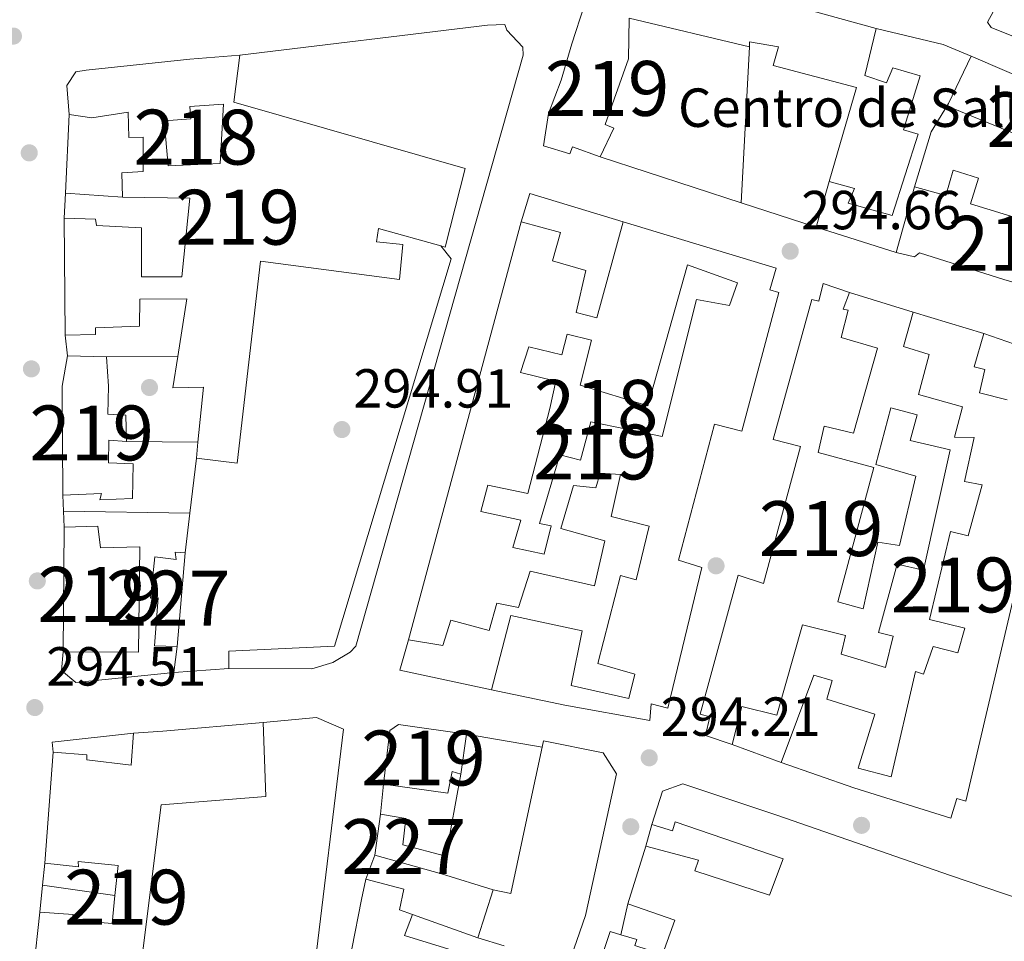
# Model space of a CAD drawing. Extents: x 601504 to 608465, y 673855 to 678585.
# Drawn here: x 601868 to 602047, y 677396 to 677564 of the extents above; entities that cross this region are included whole.
import ezdxf
from ezdxf.enums import TextEntityAlignment as Align

# ---------------------------------------------------------------- set-up
doc = ezdxf.new("R2010")
doc.units = 0
doc.header["$MEASUREMENT"] = 0
for name, color, linetype in [('Nivel 15', 7, 'Continuous'), ('Nivel 16', 7, 'Continuous'), ('Nivel 17', 7, 'Continuous'), ('Nivel 19', 7, 'Continuous'), ('Nivel 21', 7, 'Continuous'), ('Nivel 41', 7, 'Continuous'), ('Nivel 48', 7, 'Continuous'), ('Nivel 52', 7, 'Continuous'), ('Nivel 7', 7, 'Continuous')]:
    doc.layers.add(name, color=color, linetype=linetype)
doc.styles.add('Style-arial', font='arial.shx', dxfattribs={"bigfont": 'arialbig.shx'})
doc.styles.add('Style-arialn', font='arialn.shx', dxfattribs={"bigfont": 'arialnbig.shx'})

# ---------------------------------------------------------------- blocks, each defined once
blk = doc.blocks.new('5PATER_2')
at = {"layer": 'Nivel 7', "linetype": 'Continuous', "lineweight": 0}
h = blk.add_hatch(color=53, dxfattribs=at)
edge = h.paths.add_edge_path()
edge.add_ellipse((0, 0), major_axis=(-1.064265393310551, -1.140896501793366), ratio=0.9994222409660315, start_angle=0, end_angle=360)
blk = doc.blocks.new('5PERFI_1')
at = {"layer": 'Nivel 17', "linetype": 'Continuous', "lineweight": 0}
h = blk.add_hatch(color=7, dxfattribs=at)
edge = h.paths.add_edge_path()
edge.add_arc((0, 0), 1.55999999938624, 316.6013045864649, 676.6013045864648)

msp = doc.modelspace()

# ---------------------------------------------------------------- linework, layer by layer
at = {"layer": 'Nivel 15', "color": 1, "linetype": 'Continuous', "lineweight": 13, "extrusion": (0.00830968913897375, 0.01677951563053867, 0.9998246830928), "elevation": 16669.40753036096, "flags": 128}
msp.add_lwpolyline([(-238815.243450209, -874200.5029991153), (-238850.0950531912, -874202.3722180938), (-238851.9054629722, -874192.919310688)], dxfattribs=at)
at = {"layer": 'Nivel 15', "color": 1, "linetype": 'Continuous', "lineweight": 13}
for points in [[(602023.875, 677561.9650000001, 298.138), (602008.182, 677566.304, 298.279)], [(601970.6710000001, 677566.1400000001, 298.633), (601968.388, 677559.175, 302.171), (601966.449, 677552.5730000001, 302.348), (601964.142, 677546.4920000001, 302.418), (601963.244, 677540.6270000001, 302.277), (601968.0630000001, 677539.169, 302.595), (601968.5590000001, 677540.422, 302.595), (601973.564, 677538.615, 301.039), (601976.0730000001, 677543.817, 301.357), (601974.462, 677544.48, 301.286), (601978.7280000001, 677556.456, 300.968), (601978.8740000001, 677563.892, 297.996), (602000.7860000001, 677558.665, 298.138), (602000.7609999999, 677559.5490000001, 298.173), (602006.0959999999, 677558.6359999999, 298.138), (602005.129, 677555.247, 298.138), (602020.2820000001, 677551.247, 298.562), (602015.2749999999, 677534.119, 298.35), (602019.912, 677532.8330000001, 298.279), (602018.7479999999, 677530.146, 298.279), (602026.774, 677527.8929999999, 298.35), (602031.4920000001, 677542.712, 297.855), (602028.815, 677543.5220000001, 297.855), (602031.9029999999, 677553.341, 297.855), (602026.9070000001, 677554.794, 297.855), (602025.744, 677552.1070000001, 297.89), (602021.814, 677553.413, 298.138), (602023.875, 677561.9650000001, 298.138)], [(601907.9110000001, 677557.121, 303.121), (601906.8230000001, 677548.584, 303.498), (601948.967, 677536.4909999999, 304.577), (601945.3260000001, 677522.152, 305.91), (601944.557, 677522.3670000001, 305.909), (601933.166, 677525.5519999999, 305.892), (601932.811, 677523.129, 303.982), (601937.652, 677522.601, 303.935), (601937.0449999999, 677516.2490000001, 303.834), (601911.675, 677519.5819999999, 303.905), (601907.456, 677482.7849999999, 304.011), (601900.0109999999, 677483.663, 303.463), (601900.2990000001, 677486.6089999999, 303.427), (601901.2779999999, 677496.6089999999, 303.304), (601895.73, 677496.514, 298.304), (601896.6370000001, 677502.2380000001, 298.168), (601898.294, 677512.693, 297.92), (601889.73, 677512.6340000001, 297.997), (601889.625, 677507.7450000001, 298.475), (601881.6100000001, 677507.4610000001, 298.557), (601881.645, 677506.1950000001, 298.569), (601876.0970000001, 677506.1000000001, 298.569), (601875.925, 677527.3900000001, 298.805), (601881.6599999999, 677527.2490000001, 298.852), (601881.8119999999, 677526.1070000001, 298.87), (601890.0290000001, 677525.673, 298.94), (601890.037, 677516.7450000001, 298.251), (601897.338, 677516.7080000001, 298.622), (601898.807, 677531.0460000001, 299.63), (601886.5549999999, 677531.247, 299.282), (601886.4299999999, 677535.7080000001, 298.522), (601890.345, 677535.9380000001, 299.465), (601890.2919999999, 677542.1499999999, 299.483), (601887.6980000001, 677542.138, 299.477), (601887.5700000001, 677546.719, 302.578), (601880.963, 677545.69, 302.596), (601876.844, 677546.298, 299.913), (601876.3940000001, 677551.595, 299.907), (601878.075, 677554.0549999999, 299.86), (601879.935, 677554.408, 302.431), (601898.8219999999, 677556.3840000001, 302.39), (601907.9110000001, 677557.121, 303.121)], [(602070.669, 677533.898, 297.749), (602058.1340000001, 677539.21, 298.209), (602057.314, 677536.8870000001, 298.244), (602054.101, 677537.858, 298.067), (602055.0930000001, 677540.3640000001, 298.138), (602036.835, 677547.8160000001, 297.855), (602037.058, 677548.2860000001, 297.842), (602041.1799999999, 677556.963, 297.607)], [(601894.129, 677545.1529999999, 299.117), (601899.0050000001, 677545.53, 299.153), (601898.8219999999, 677547.757, 299.164), (601904.9639999999, 677548.1699999999, 299.188), (601904.362, 677537.355, 299.448), (601894.9010000001, 677536.97, 299.448), (601894.129, 677545.1529999999, 299.117)], [(602027.493, 677521.1880000001, 297.749), (602030.875, 677533.139, 298.739), (602036.5819999999, 677531.5290000001, 299.058), (602037.869, 677536.166, 298.067), (602042.51, 677534.703, 298.279), (602041.047, 677530.061, 301.145), (602049.973, 677527.3030000001, 303.091), (602050.2720000001, 677529.257, 303.091), (602068.1130000001, 677524.0860000001, 302.609), (602068.6470000001, 677523.9310000001, 302.595), (602064.936, 677511.087, 302.242), (602047.0959999999, 677516.2509999999, 302.454), (602031.7409999999, 677521.1300000001, 301.322), (602030.8770000001, 677520.398, 297.855), (602027.493, 677521.1880000001, 297.749)], [(601977.7890000001, 677526.7350000001, 298.421), (602005.6300000001, 677518.3119999999, 297.961), (602004.5009999999, 677514.3870000001, 297.996), (602006.1070000001, 677513.9010000001, 298.032), (601999.3829999999, 677488.585, 298.067), (601994.392, 677489.861, 298.032), (601987.8300000001, 677465.081, 298.173), (601992.1130000001, 677463.7849999999, 297.642), (601985.929, 677438.1300000001, 297.855), (601982.898, 677438.9299999999, 297.89), (601982.628, 677435.9140000001, 296.864), (601967.156, 677438.6669999999, 298.067), (601953.8060000001, 677441.479, 297.996), (601957.3200000001, 677455.0260000001, 297.536), (601970.317, 677452.2039999999, 297.855), (601968.2949999999, 677442.2380000001, 297.784), (601978.801, 677439.8770000001, 297.961), (601979.916, 677444.3319999999, 297.996), (601973.1370000001, 677446.2660000001, 298.102), (601977.29, 677462.3090000001, 298.102), (601980.1429999999, 677461.504, 298.138), (601982.524, 677471.3030000001, 298.138), (601975.574, 677473.0549999999, 298.067), (601977.3060000001, 677480.713, 298.067), (601973.5830000001, 677480.963, 297.678), (601972.773, 677478.2849999999, 297.713), (601968.6910000001, 677478.702, 297.147), (601966.433, 677470.8530000001, 297.183), (601974.459, 677468.6000000001, 297.218), (601972.565, 677460.4070000001, 297.147), (601960.811, 677463.087, 296.617), (601958.6950000001, 677456.48, 295.874), (601954.78, 677457.2550000001, 297.678), (601953.327, 677452.26, 297.713), (601946.372, 677454.189, 297.925), (601944.909, 677449.547, 297.961), (601938.686, 677450.612, 297.749), (601959.2080000001, 677526.747, 297.784), (601966.3400000001, 677524.8230000001, 297.961), (601964.892, 677519.6499999999, 297.961), (601970.9580000001, 677517.8740000001, 297.642), (601969.226, 677510.216, 297.678), (601972.969, 677509.2590000001, 297.713), (601977.7890000001, 677526.7350000001, 298.421)], [(601998.6259999999, 677515.639, 297.89), (601997.149, 677511.527, 297.89), (601991.102, 677512.5970000001, 297.89), (601984.898, 677487.649, 297.855), (601971.906, 677490.294, 297.041), (601969.977, 677483.3389999999, 297.041), (601966.2339999999, 677484.2960000001, 296.9), (601962.514, 677471.8049999999, 296.97), (601964.6499999999, 677471.334, 297.006), (601963.379, 677466.1669999999, 296.97), (601957.6810000001, 677467.423, 297.006), (601959.1340000001, 677472.419, 297.006), (601951.835, 677473.9839999999, 297.112), (601953.1159999999, 677478.798, 297.112), (601960.415, 677477.2320000001, 297.147), (601964.406, 677492.7390000001, 297.183), (601965.5050000001, 677497.7250000001, 296.192), (601959.0900000001, 677499.315, 296.263), (601960.5530000001, 677503.9569999999, 296.298), (601966.6089999999, 677502.533, 296.333), (601967.5660000001, 677506.2760000001, 296.369), (601972.0220000001, 677505.162, 296.404), (601969.95, 677496.9639999999, 296.97), (601982.2649999999, 677493.2380000001, 297.466), (601989.51, 677518.923, 297.536), (601998.6259999999, 677515.639, 297.89)], [(602012.1599999999, 677512.619, 297.961), (602005.0860000001, 677487.1170000001, 298.138), (602010.077, 677485.8400000001, 298.138), (602003.3430000001, 677460.878, 298.244), (601998.7010000001, 677462.341, 298.209), (601991.7990000001, 677437.02, 297.749), (601993.5819999999, 677436.5390000001, 297.784), (601992.7919999999, 677433.1540000001, 296.864), (601997.6159999999, 677431.52, 296.687), (601999.368, 677438.47, 298.421), (602005.783, 677436.8800000001, 298.315), (602010.456, 677453.291, 298.209), (602018.2949999999, 677451.3859999999, 298.209), (602017.5050000001, 677448.0020000001, 298.173), (602025.5360000001, 677445.5719999999, 297.147), (602026.97, 677451.2749999999, 297.183), (602024.297, 677451.908, 297.43), (602027.665, 677464.389, 297.218), (602032.473, 677463.2849999999, 297.183), (602037.3470000001, 677485.1869999999, 297.466), (602030.0430000001, 677486.929, 297.076), (602031.3289999999, 677491.5660000001, 297.076), (602026.5149999999, 677492.8470000001, 297.041), (602023.7960000001, 677482.5079999999, 297.147), (602031.1100000001, 677480.412, 297.183), (602028.101, 677467.764, 297.147), (602024.1910000001, 677468.362, 296.9), (602021.5220000001, 677456.254, 297.289), (602016.885, 677457.54, 297.466), (602023.4569999999, 677481.967, 297.466), (602013.294, 677484.692, 298.279), (602014.399, 677489.5, 298.244), (602019.743, 677488.2339999999, 298.209), (602024.087, 677503.7509999999, 297.925), (602017.4850000001, 677505.69, 298.35), (602018.7609999999, 677510.6799999999, 298.315), (602017.872, 677510.8330000001, 298.244), (602019.0260000001, 677513.8729999999, 297.572), (602014.202, 677515.5079999999, 297.43), (602013.4070000001, 677512.3, 297.961), (602012.1599999999, 677512.619, 297.961)], [(602058.067, 677497.2690000001, 297.855), (602040.1969999999, 677421.2080000001, 297.961), (602038.591, 677421.6939999999, 297.89), (602037.452, 677418.1229999999, 296.935), (602019.7790000001, 677423.645, 298.032), (602006.5560000001, 677428.23, 298.315), (602012.4809999999, 677444.145, 296.9), (602015.871, 677443.1780000001, 296.864), (602014.9040000001, 677439.7890000001, 296.935), (602023.652, 677437.0249999999, 297.572), (602020.564, 677427.206, 297.501), (602026.625, 677425.6059999999, 297.501), (602031.0419999999, 677444.841, 298.35), (602032.4720000001, 677444.3500000001, 298.385), (602034.2779999999, 677449.3559999999, 297.607), (602038.7339999999, 677448.2409999999, 297.678), (602040.0249999999, 677452.702, 297.784), (602033.6100000001, 677454.2919999999, 297.713), (602037.408, 677470.324, 297.678), (602040.6159999999, 677469.5290000001, 297.925), (602043.1880000001, 677478.8030000001, 297.925), (602039.9850000001, 677479.4210000001, 297.855), (602041.7080000001, 677487.433, 297.784), (602038.1669999999, 677487.51, 297.289), (602039.605, 677493.0360000001, 297.324), (602031.5789999999, 677495.2890000001, 297.642), (602033.4979999999, 677502.598, 298.385), (602028.8559999999, 677504.061, 298.209), (602030.628, 677510.304, 298.279)], [(602030.628, 677510.304, 298.279), (602043.4780000001, 677506.4169999999, 298.032), (602041.7010000001, 677500.3500000001, 298.279), (602043.6610000001, 677499.8740000001, 297.819), (602042.7180000001, 677495.601, 297.925), (602047.709, 677494.325, 298.138)], [(601888.3910000001, 677476.3400000001, 301.187), (601882.425, 677476.1130000001, 301.328), (601882.6950000001, 677477.267, 301.317), (601875.706, 677476.9510000001, 301.269), (601875.5730000001, 677496.7949999999, 301.258), (601876.5050000001, 677502.311, 298.416), (601883.628, 677502.148, 298.374), (601884.0190000001, 677496.79, 299.831), (601883.8589999999, 677491.7180000001, 299.766), (601887.183, 677491.5090000001, 297.879), (601887.256, 677486.7450000001, 297.903), (601884.0530000001, 677486.9569999999, 300.167), (601883.987, 677482.8530000001, 300.249), (601888.5160000001, 677482.6780000001, 300.279), (601888.3910000001, 677476.3400000001, 301.187)], [(601875.9299999999, 677471.1059999999, 297.708), (601875.719, 677448.4169999999, 297.785), (601889.476, 677448.3189999999, 297.826), (601889.7239999999, 677467.51, 297.814), (601882.5490000001, 677467.369, 297.826), (601882.078, 677471.2779999999, 297.82), (601875.9299999999, 677471.1059999999, 297.708)], [(601869.1910000001, 677379.824, 296.364), (601871.496, 677400.942, 296.605), (601877.5390000001, 677400.568, 296.517), (601877.327, 677399.537, 296.505), (601884.6440000001, 677398.8970000001, 296.588), (601885.169, 677403.987, 296.701), (601885.736, 677409.4839999999, 296.824), (601878.477, 677410.186, 296.93), (601878.504, 677409.2220000001, 296.93), (601872.392, 677409.896, 297.024), (601873.9369999999, 677430.148, 297.449), (601880.044, 677429.655, 297.443), (601880.0700000001, 677428.7509999999, 297.46), (601888.1200000001, 677427.77, 297.714), (601888.561, 677433.574, 297.72), (601893.9199999999, 677433.9650000001, 298.268), (601912.156, 677435.5, 298.321), (601912.652, 677422.061, 298.528), (601893.5719999999, 677420.5020000001, 298.557), (601890.0719999999, 677392.473, 298.539)], [(601934.1130000001, 677424.294, 298.138), (601935.2550000001, 677434.0590000001, 298.173), (601936.817, 677435.1640000001, 298.209), (601949.254, 677433.388, 296.298), (601948.219, 677426.104, 295.874), (601946.6130000001, 677426.5900000001, 299.517), (601945.837, 677422.675, 299.624), (601934.1130000001, 677424.294, 298.138)], [(601956.071, 677394.8060000001, 298.598), (601951.263, 677396.301, 298.139), (601954.0970000001, 677405.007, 298.144), (601957.3119999999, 677404.3729999999, 299.583), (601960.5619999999, 677419.726, 303.009), (601963.0149999999, 677431.027, 303.597), (601963.267, 677432.1869999999, 303.657), (601974.122, 677430.013, 303.515), (601976.53, 677426.1880000001, 303.621), (601970.881, 677400.371, 303.551), (601967.773, 677391.2590000001, 299.801)], [(601984.9650000001, 677423.0050000001, 299.189), (601988.6429999999, 677424.3459999999, 299.33), (602005.791, 677418.632, 299.543), (602037.4199999999, 677407.6599999999, 299.72), (602088.338, 677390.325, 299.755), (602144.2420000001, 677371.892, 297.986), (602130.078, 677334.1570000001, 296.677), (601972.966, 677390.1089999999, 299.118), (601975.416, 677397.432, 298.764), (601977.327, 677396.854, 298.792), (601980.2339999999, 677395.9739999999, 298.835), (601979.9099999999, 677394.9040000001, 298.8), (601984.9110000001, 677393.274, 298.304), (601987.213, 677399.5320000001, 298.552), (601978.6370000001, 677402.477, 297.915), (601981.882, 677413.0090000001, 297.597), (601991.5090000001, 677410.446, 297.632), (601990.8559999999, 677408.4820000001, 297.703), (602004.4280000001, 677404.0830000001, 297.774), (602006.898, 677410.7, 297.845), (601987.2450000001, 677417.406, 298.481), (601986.7590000001, 677415.7990000001, 298.481), (601983.0109999999, 677416.933, 298.411), (601984.9650000001, 677423.0050000001, 299.189)], [(601928.3360000001, 677394.2720000001, 297.726), (601930.075, 677403.2490000001, 296.806), (601930.8770000001, 677406.952, 296.594), (601937.804, 677405.155, 296.269), (601937.0050000001, 677401.392, 297.142), (601939.381, 677400.5530000001, 297.148), (601937.9199999999, 677396.712, 297.313), (601952.341, 677392.2890000001, 297.979)]]:
    msp.add_polyline3d(points, dxfattribs=at)
at = {"layer": 'Nivel 15', "color": 1, "linetype": 'Continuous', "lineweight": 0}
for points in [[(601897.959, 677466.413, 299.206), (601896.506, 677449.3600000001, 298.752), (601892.3999999999, 677449.486, 298.51), (601893.06, 677458.2520000001, 298.516), (601891.675, 677458.1529999999, 298.51), (601892.429, 677465.7150000001, 298.652), (601896.304, 677465.22, 298.652), (601896.146, 677466.5430000001, 298.652), (601897.959, 677466.413, 299.206)], [(601933.5590000001, 677418.7930000001, 296.793), (601938.1810000001, 677418.037, 296.829), (601937.6070000001, 677413.243, 296.829), (601945.4510000001, 677411.162, 296.263), (601944.656, 677407.9550000001, 296.333), (601932.5279999999, 677411.3319999999, 296.793), (601933.5590000001, 677418.7930000001, 296.793)]]:
    msp.add_polyline3d(points, dxfattribs=at)
at = {"layer": 'Nivel 16', "color": 1, "linetype": 'Continuous', "lineweight": 13, "extrusion": (-0.001947576684257905, -0.03711621678296868, 0.9993090579979643), "elevation": -26023.30172361886, "flags": 128}
msp.add_lwpolyline([(565669.4537442494, 707694.5925969039), (565669.4537442494, 707666.0997925315)], dxfattribs=at)
at = {"layer": 'Nivel 16', "color": 1, "linetype": 'Continuous', "lineweight": 13, "extrusion": (-0.01286534717136735, 0.005581696035859623, 0.9999016589202778), "elevation": -3667.027342077791, "flags": 128}
msp.add_lwpolyline([(601984.8634956628, 677564.1621819402), (601987.8790273303, 677574.1593376736), (601991.0459196016, 677579.3094179004)], dxfattribs=at)
at = {"layer": 'Nivel 16', "color": 1, "linetype": 'Continuous', "lineweight": 13, "extrusion": (-0.0008743280915595285, -0.01800212688948464, 0.9998375662965677), "elevation": -12424.83278596033, "flags": 128}
msp.add_lwpolyline([(568299.8718922248, 705822.5015926047), (568299.8718922248, 705836.8718428113)], dxfattribs=at)
at = {"layer": 'Nivel 16', "color": 1, "linetype": 'Continuous', "lineweight": 13, "extrusion": (0.007588854480243808, -0.002472792691891336, 0.9999681467846767), "elevation": 3190.193771714456, "flags": 128}
msp.add_lwpolyline([(601979.704128884, 677540.191169767), (601953.973230606, 677548.5751954)], dxfattribs=at)
at = {"layer": 'Nivel 16', "color": 1, "linetype": 'Continuous', "lineweight": 13, "extrusion": (0.003470440874002543, 0.01246339640323308, 0.9999163063928082), "elevation": 10830.4938716533, "flags": 128}
msp.add_lwpolyline([(602010.6187035448, 677451.752712481), (602008.2963288105, 677443.413064731)], dxfattribs=at)
at = {"layer": 'Nivel 16', "color": 1, "linetype": 'Continuous', "lineweight": 13, "extrusion": (-0.0008743980041863473, -0.01794879146431164, 0.999838525119482), "elevation": -12388.73812406233, "flags": 128}
msp.add_lwpolyline([(568195.4818070214, 705902.6108121425), (568195.4818070214, 705907.1739532757)], dxfattribs=at)
at = {"layer": 'Nivel 16', "color": 1, "linetype": 'Continuous', "lineweight": 13, "extrusion": (0.04166584087157214, -0.002802276000201816, 0.999127671998771), "elevation": 23477.33581557943, "flags": 128}
msp.add_lwpolyline([(716393.2776624404, -554557.4912392232), (716393.2776624404, -554567.9318598942)], dxfattribs=at)
at = {"layer": 'Nivel 16', "color": 1, "linetype": 'Continuous', "lineweight": 13, "extrusion": (0.01329367591659698, 0.002710476013952739, 0.9999079615146598), "elevation": 10136.26323022431, "flags": 128}
msp.add_lwpolyline([(601902.0591174706, 677501.7616006108), (601903.6344435753, 677506.9486196646), (601920.641759102, 677501.7496005669)], dxfattribs=at)
at = {"layer": 'Nivel 16', "color": 1, "linetype": 'Continuous', "lineweight": 13, "extrusion": (0.007544720294603918, -0.00245856578309408, 0.9999685158293568), "elevation": 3173.264293568663, "flags": 128}
msp.add_lwpolyline([(601993.5777613078, 677535.629379648), (601979.9182899692, 677540.0803931002)], dxfattribs=at)
at = {"layer": 'Nivel 16', "color": 1, "linetype": 'Continuous', "lineweight": 13, "extrusion": (0.000866148636412024, -0.0002664441030300391, 0.9999995893969555), "elevation": 638.2022602163865, "flags": 128}
msp.add_lwpolyline([(602018.5426864128, 677514.067094424), (602030.1446915884, 677510.4980942975)], dxfattribs=at)
at = {"layer": 'Nivel 16', "color": 1, "linetype": 'Continuous', "lineweight": 13, "extrusion": (-0.001657311883300522, 0.0153910655044747, 0.9998801770312075), "elevation": 9727.995651261544, "flags": 128}
msp.add_lwpolyline([(601876.1722353888, 677432.8283369944), (601875.7641381563, 677436.6177858526)], dxfattribs=at)
at = {"layer": 'Nivel 16', "color": 1, "linetype": 'Continuous', "lineweight": 13, "elevation": 297.049, "flags": 128}
msp.add_lwpolyline([(602043.4780000001, 677506.4169999999), (602050.4480000001, 677503.9569999999)], dxfattribs=at)
at = {"layer": 'Nivel 16', "color": 1, "linetype": 'Continuous', "lineweight": 13, "extrusion": (-0.002690306574282478, -1.861231391232401e-05, 0.9999963809455104), "elevation": -1334.134441510094, "flags": 128}
msp.add_lwpolyline([(601882.250834201, 677502.1232860205), (601895.2598812836, 677502.2132860208)], dxfattribs=at)
at = {"layer": 'Nivel 16', "color": 1, "linetype": 'Continuous', "lineweight": 13, "extrusion": (-0.0009199333269923042, 9.592189869734981e-06, 0.9999995768152423), "elevation": -249.7406902733485, "flags": 128}
msp.add_lwpolyline([(601887.2749587849, 677486.747426728), (601900.3179643052, 677486.6114267281)], dxfattribs=at)
at = {"layer": 'Nivel 16', "color": 1, "linetype": 'Continuous', "lineweight": 13, "extrusion": (-0.0003177166422685819, -0.00267058786406028, 0.9999963835017582), "elevation": -1702.245377672561, "flags": 128}
msp.add_lwpolyline([(601900.075386089, 677481.5329210004), (601898.8893775705, 677471.5638854506)], dxfattribs=at)
at = {"layer": 'Nivel 16', "color": 1, "linetype": 'Continuous', "lineweight": 13, "extrusion": (-0.001080283211812003, 0.02809700889293183, 0.9996046173760167), "elevation": 18682.23108214028, "flags": 128}
msp.add_lwpolyline([(-627459.9590535383, -653582.9213038834), (-627459.9590535383, -653585.8376092513)], dxfattribs=at)
at = {"layer": 'Nivel 16', "color": 1, "linetype": 'Continuous', "lineweight": 13, "extrusion": (-0.001079347380768009, 0.0282557725036768, 0.9996001432220047), "elevation": 18790.35122938524, "flags": 128}
msp.add_lwpolyline([(-627297.2695167859, -653733.0353605265), (-627297.2695167859, -653735.9706726053)], dxfattribs=at)
at = {"layer": 'Nivel 16', "color": 1, "linetype": 'Continuous', "lineweight": 13, "extrusion": (-0.003041858145114464, 4.548177519534819e-05, 0.9999953725045098), "elevation": -1502.587513752694, "flags": 128}
msp.add_lwpolyline([(601873.9381604153, 677474.1070410563), (601896.9452669043, 677473.7630410558)], dxfattribs=at)
at = {"layer": 'Nivel 16', "color": 1, "linetype": 'Continuous', "lineweight": 13, "extrusion": (-0.0003221539405931364, -0.002708548315772086, 0.9999962799845107), "elevation": -1730.633420640581, "flags": 128}
msp.add_lwpolyline([(601898.8898464765, 677471.4915450087), (601898.0238400782, 677464.210518301)], dxfattribs=at)
at = {"layer": 'Nivel 16', "color": 1, "linetype": 'Continuous', "lineweight": 13, "extrusion": (-0.03180558055279276, 0.009283791080274644, 0.9994509574105565), "elevation": -12559.62006587781, "flags": 128}
msp.add_lwpolyline([(-818971.4390793261, 387818.8598285557), (-818970.1880156335, 387801.7770686897), (-818975.9696157579, 387801.7770686899)], dxfattribs=at)
at = {"layer": 'Nivel 16', "color": 1, "linetype": 'Continuous', "lineweight": 13, "extrusion": (-0.0003076332755447999, -0.002493144204030592, 0.9999968447918953), "elevation": -1576.651277737154, "flags": 128}
msp.add_lwpolyline([(601896.5690373345, 677447.534612638), (601895.9840336705, 677442.7935979036)], dxfattribs=at)
at = {"layer": 'Nivel 16', "color": 1, "linetype": 'Continuous', "lineweight": 13, "extrusion": (0.1026993075749433, 0.007834219433092605, 0.9946815959036849), "elevation": 67417.1028126218, "flags": 128}
msp.add_lwpolyline([(629700.6541930255, -648193.6900039476), (629700.6541930255, -648183.6315252853)], dxfattribs=at)
at = {"layer": 'Nivel 16', "color": 1, "linetype": 'Continuous', "lineweight": 13, "extrusion": (-0.006276230818782363, -0.0006463892205390473, 0.9999800953557451), "elevation": -3919.42718877497, "flags": 128}
msp.add_lwpolyline([(601863.9401743384, 677427.7560456316), (601863.754178002, 677429.5620460089), (601878.564476274, 677431.1820463473)], dxfattribs=at)
at = {"layer": 'Nivel 16', "color": 1, "linetype": 'Continuous', "lineweight": 13, "extrusion": (0.007482446596008692, -0.001283777081111585, 0.9999711820394346), "elevation": 3930.662150565745, "flags": 128}
msp.add_lwpolyline([(601930.186084388, 677438.9923322569), (601943.9474923033, 677436.6313303113)], dxfattribs=at)
at = {"layer": 'Nivel 16', "color": 1, "linetype": 'Continuous', "lineweight": 13, "extrusion": (0.006895856372998358, -0.002537736853150402, 0.9999730031638592), "elevation": 2729.051147322116, "flags": 128}
msp.add_lwpolyline([(601990.1951851167, 677437.3370021032), (601981.2549149704, 677440.6270126973)], dxfattribs=at)
at = {"layer": 'Nivel 16', "color": 1, "linetype": 'Continuous', "lineweight": 13, "extrusion": (0.002325204325860147, 0.01255173520122916, 0.9999185203646751), "elevation": 10198.06159644992, "flags": 128}
msp.add_lwpolyline([(601945.9042107183, 677351.4597586838), (601943.1357670771, 677336.5165815181)], dxfattribs=at)
at = {"layer": 'Nivel 16', "color": 1, "linetype": 'Continuous', "lineweight": 13, "extrusion": (0.0002174824127298149, 0.002159513993550021, 0.999997644597582), "elevation": 1890.182627602171, "flags": 128}
msp.add_lwpolyline([(601933.4803074736, 677416.2906916761), (601934.0343100703, 677421.7917045031)], dxfattribs=at)
at = {"layer": 'Nivel 16', "color": 1, "linetype": 'Continuous', "lineweight": 13, "extrusion": (-0.001625171200716529, -0.005648513544385882, 0.9999827264074651), "elevation": -4506.695322162542, "flags": 128}
msp.add_lwpolyline([(601981.5713274216, 677398.3593928302), (601982.7003649354, 677402.2834554305)], dxfattribs=at)
at = {"layer": 'Nivel 16', "color": 1, "linetype": 'Continuous', "lineweight": 13, "extrusion": (-0.00180844891245572, -0.004797702142069082, 0.9999868556969572), "elevation": -4042.213919834974, "flags": 128}
msp.add_lwpolyline([(601930.4286092292, 677395.3548312776), (601932.0796499327, 677399.7348816879)], dxfattribs=at)
at = {"layer": 'Nivel 16', "color": 1, "linetype": 'Continuous', "lineweight": 13, "extrusion": (0.0002451934348619426, 0.002451327434176698, 0.9999969654323908), "elevation": 2104.136723131314, "flags": 128}
msp.add_lwpolyline([(601871.8973255395, 677402.7343335943), (601872.3013279792, 677406.7733457296)], dxfattribs=at)
at = {"layer": 'Nivel 16', "color": 1, "linetype": 'Continuous', "lineweight": 13, "extrusion": (0.000579065071095668, -0.0001808159972026299, 0.9999998159945924), "elevation": 521.8388757045389, "flags": 128}
msp.add_lwpolyline([(601944.3838147556, 677408.0604305502), (601953.824816647, 677405.112430502)], dxfattribs=at)
at = {"layer": 'Nivel 16', "color": 1, "linetype": 'Continuous', "lineweight": 13, "extrusion": (0.0002621378782548805, 0.002618714779721011, 0.9999965368023208), "elevation": 2227.724150338531, "flags": 128}
msp.add_lwpolyline([(601871.3977192102, 677397.4309128616), (601871.8897226013, 677402.3459297144)], dxfattribs=at)
at = {"layer": 'Nivel 16', "color": 1, "linetype": 'Continuous', "lineweight": 13, "extrusion": (-0.003495363945874025, 0.0004958903405496113, 0.9999937682424107), "elevation": -1471.92946983924, "flags": 128}
msp.add_lwpolyline([(601869.3456123092, 677406.6702052101), (601882.526696071, 677404.8002049802)], dxfattribs=at)
at = {"layer": 'Nivel 16', "color": 1, "linetype": 'Continuous', "lineweight": 13, "extrusion": (-0.0004715863098505251, -0.002024221236862216, 0.9999978400650358), "elevation": -1357.029007687803, "flags": 128}
msp.add_lwpolyline([(601977.4006216438, 677395.4948788914), (601978.7106271572, 677401.1178904115)], dxfattribs=at)
at = {"layer": 'Nivel 16', "color": 1, "linetype": 'Continuous', "lineweight": 13, "extrusion": (-0.003058866388097342, 0.001094622107573632, 0.999994722555505), "elevation": -803.5960821845772, "flags": 128}
msp.add_lwpolyline([(601937.4708323088, 677401.8384647728), (601949.3529021342, 677397.5864622253)], dxfattribs=at)
at = {"layer": 'Nivel 16', "color": 1, "linetype": 'Continuous', "lineweight": 13}
for points in [[(602058.4450000001, 677556.71, 295.524), (602044.8019999999, 677562.1710000001, 295.707), (602044.173, 677563.1170000001, 295.713), (602047.892, 677570.068, 295.883)], [(601944.557, 677522.3670000001, 296.68), (601946.45, 677519.987, 296.574), (601925.1769999999, 677449.412, 296.127), (601905.9299999999, 677448.5120000001, 296.091), (601905.8970000001, 677445.3800000001, 296.103)], [(601895.9210000001, 677444.619, 297.139), (601878.0249999999, 677442.794, 297.398), (601875.4340000001, 677445.01, 297.48), (601875.719, 677448.4169999999, 297.433)], [(601912.156, 677435.5, 295.997), (601921.926, 677436.433, 296.15), (601926.804, 677434.281, 296.221), (601921.398, 677389.729, 296.221)]]:
    msp.add_polyline3d(points, dxfattribs=at)
at = {"layer": 'Nivel 21', "color": 7, "linetype": 'Continuous', "lineweight": 13, "elevation": 294.397, "flags": 128}
msp.add_lwpolyline([(602027.493, 677521.1880000001), (602012.953, 677525.78)], dxfattribs=at)
at = {"layer": 'Nivel 21', "color": 7, "linetype": 'Continuous', "lineweight": 13}
for points in [[(601907.9110000001, 677557.121, 295.621), (601953.048, 677562.6089999999, 295.269), (601956.22, 677562.6969999999, 295.339), (601956.602, 677561.6499999999, 295.269), (601959.51, 677558.5560000001, 295.269), (601959.5490000001, 677557.1470000001, 295.128), (601929.0519999999, 677449.4169999999, 294.14), (601928.024, 677448.3300000001, 294.07), (601924.9010000001, 677446.479, 293.929), (601921.054, 677445.3130000001, 294.07), (601905.8970000001, 677445.3800000001, 294.14)], [(602023.875, 677561.9650000001, 293.762), (602030.7280000001, 677560.344, 294.326), (602036.0549999999, 677559.0819999999, 294.326), (602041.1799999999, 677556.963, 294.326)]]:
    msp.add_polyline3d(points, dxfattribs=at)
at = {"layer": 'Nivel 52', "color": 1, "linetype": 'Continuous', "lineweight": 13}
for points in [[(601970.6710000001, 677566.1400000001, 298.633), (601968.388, 677559.175, 302.171), (601966.449, 677552.5730000001, 302.348), (601964.142, 677546.4920000001, 302.418), (601963.244, 677540.6270000001, 302.277), (601968.0630000001, 677539.169, 302.595), (601968.5590000001, 677540.422, 302.595), (601973.564, 677538.615, 301.039), (601976.0730000001, 677543.817, 301.357), (601974.462, 677544.48, 301.286), (601978.7280000001, 677556.456, 300.968), (601978.8740000001, 677563.892, 297.996), (602000.7860000001, 677558.665, 298.138), (602000.7609999999, 677559.5490000001, 298.173), (602006.0959999999, 677558.6359999999, 298.138), (602005.129, 677555.247, 298.138), (602020.2820000001, 677551.247, 298.562), (602015.2749999999, 677534.119, 298.35), (602019.912, 677532.8330000001, 298.279), (602018.7479999999, 677530.146, 298.279), (602026.774, 677527.8929999999, 298.35), (602031.4920000001, 677542.712, 297.855), (602028.815, 677543.5220000001, 297.855), (602031.9029999999, 677553.341, 297.855), (602026.9070000001, 677554.794, 297.855), (602025.744, 677552.1070000001, 297.89), (602021.814, 677553.413, 298.138), (602023.875, 677561.9650000001, 298.138), (602008.182, 677566.304, 298.279)], [(602047.709, 677494.325, 298.138), (602042.7180000001, 677495.601, 297.925), (602043.6610000001, 677499.8740000001, 297.819), (602041.7010000001, 677500.3500000001, 298.279), (602043.4780000001, 677506.4169999999, 298.032), (602030.628, 677510.304, 298.279), (602028.8559999999, 677504.061, 298.209), (602033.4979999999, 677502.598, 298.385), (602031.5789999999, 677495.2890000001, 297.642), (602039.605, 677493.0360000001, 297.324), (602038.1669999999, 677487.51, 297.289), (602041.7080000001, 677487.433, 297.784), (602039.9850000001, 677479.4210000001, 297.855), (602043.1880000001, 677478.8030000001, 297.925), (602040.6159999999, 677469.5290000001, 297.925), (602037.408, 677470.324, 297.678), (602033.6100000001, 677454.2919999999, 297.713), (602040.0249999999, 677452.702, 297.784), (602038.7339999999, 677448.2409999999, 297.678), (602034.2779999999, 677449.3559999999, 297.607), (602032.4720000001, 677444.3500000001, 298.385), (602031.0419999999, 677444.841, 298.35), (602026.625, 677425.6059999999, 297.501), (602020.564, 677427.206, 297.501), (602023.652, 677437.0249999999, 297.572), (602014.9040000001, 677439.7890000001, 296.935), (602015.871, 677443.1780000001, 296.864), (602012.4809999999, 677444.145, 296.9), (602006.5560000001, 677428.23, 298.315), (602019.7790000001, 677423.645, 298.032), (602037.452, 677418.1229999999, 296.935), (602038.591, 677421.6939999999, 297.89), (602040.1969999999, 677421.2080000001, 297.961), (602058.067, 677497.2690000001, 297.855)], [(601890.0719999999, 677392.473, 298.539), (601893.5719999999, 677420.5020000001, 298.557), (601912.652, 677422.061, 298.528), (601912.156, 677435.5, 298.321), (601893.9199999999, 677433.9650000001, 298.268), (601888.561, 677433.574, 297.72), (601888.1200000001, 677427.77, 297.714), (601880.0700000001, 677428.7509999999, 297.46), (601880.044, 677429.655, 297.443), (601873.9369999999, 677430.148, 297.449), (601872.392, 677409.896, 297.024), (601878.504, 677409.2220000001, 296.93), (601878.477, 677410.186, 296.93), (601885.736, 677409.4839999999, 296.824), (601885.169, 677403.987, 296.701), (601884.6440000001, 677398.8970000001, 296.588), (601877.327, 677399.537, 296.505), (601877.5390000001, 677400.568, 296.517), (601871.496, 677400.942, 296.605), (601869.1910000001, 677379.824, 296.364)], [(601967.773, 677391.2590000001, 299.801), (601970.881, 677400.371, 303.551), (601976.53, 677426.1880000001, 303.621), (601974.122, 677430.013, 303.515), (601963.267, 677432.1869999999, 303.657), (601963.0149999999, 677431.027, 303.597), (601960.5619999999, 677419.726, 303.009), (601957.3119999999, 677404.3729999999, 299.583), (601954.0970000001, 677405.007, 298.144), (601951.263, 677396.301, 298.139), (601956.071, 677394.8060000001, 298.598)], [(601952.341, 677392.2890000001, 297.979), (601937.9199999999, 677396.712, 297.313), (601939.381, 677400.5530000001, 297.148), (601937.0050000001, 677401.392, 297.142), (601937.804, 677405.155, 296.269), (601930.8770000001, 677406.952, 296.594), (601930.075, 677403.2490000001, 296.806), (601928.3360000001, 677394.2720000001, 297.726)]]:
    msp.add_polyline3d(points, dxfattribs=at)
for points in [[(601907.9110000001, 677557.121, 303.121), (601898.8219999999, 677556.3840000001, 302.39), (601879.935, 677554.408, 302.431), (601878.075, 677554.0549999999, 299.86), (601876.3940000001, 677551.595, 299.907), (601876.844, 677546.298, 299.913), (601880.963, 677545.69, 302.596), (601887.5700000001, 677546.719, 302.578), (601887.6980000001, 677542.138, 299.477), (601890.2919999999, 677542.1499999999, 299.483), (601890.345, 677535.9380000001, 299.465), (601886.4299999999, 677535.7080000001, 298.522), (601886.5549999999, 677531.247, 299.282), (601898.807, 677531.0460000001, 299.63), (601897.338, 677516.7080000001, 298.622), (601890.037, 677516.7450000001, 298.251), (601890.0290000001, 677525.673, 298.94), (601881.8119999999, 677526.1070000001, 298.87), (601881.6599999999, 677527.2490000001, 298.852), (601875.925, 677527.3900000001, 298.805), (601876.0970000001, 677506.1000000001, 298.569), (601881.645, 677506.1950000001, 298.569), (601881.6100000001, 677507.4610000001, 298.557), (601889.625, 677507.7450000001, 298.475), (601889.73, 677512.6340000001, 297.997), (601898.294, 677512.693, 297.92), (601896.6370000001, 677502.2380000001, 298.168), (601895.73, 677496.514, 298.304), (601901.2779999999, 677496.6089999999, 303.304), (601900.2990000001, 677486.6089999999, 303.427), (601900.0109999999, 677483.663, 303.463), (601907.456, 677482.7849999999, 304.011), (601911.675, 677519.5819999999, 303.905), (601937.0449999999, 677516.2490000001, 303.834), (601937.652, 677522.601, 303.935), (601932.811, 677523.129, 303.982), (601933.166, 677525.5519999999, 305.892), (601944.557, 677522.3670000001, 305.909), (601945.3260000001, 677522.152, 305.91), (601948.967, 677536.4909999999, 304.577), (601906.8230000001, 677548.584, 303.498)], [(602070.669, 677533.898, 297.749), (602073.2409999999, 677543.1710000001, 297.572), (602041.1799999999, 677556.963, 297.607), (602037.058, 677548.2860000001, 297.842), (602036.835, 677547.8160000001, 297.855), (602055.0930000001, 677540.3640000001, 298.138), (602054.101, 677537.858, 298.067), (602057.314, 677536.8870000001, 298.244), (602058.1340000001, 677539.21, 298.209)], [(601894.129, 677545.1529999999, 299.117), (601894.9010000001, 677536.97, 299.448), (601904.362, 677537.355, 299.448), (601904.9639999999, 677548.1699999999, 299.188), (601898.8219999999, 677547.757, 299.164), (601899.0050000001, 677545.53, 299.153)], [(602027.493, 677521.1880000001, 297.749), (602030.8770000001, 677520.398, 297.855), (602031.7409999999, 677521.1300000001, 301.322), (602047.0959999999, 677516.2509999999, 302.454), (602064.936, 677511.087, 302.242), (602068.6470000001, 677523.9310000001, 302.595), (602068.1130000001, 677524.0860000001, 302.609), (602050.2720000001, 677529.257, 303.091), (602049.973, 677527.3030000001, 303.091), (602041.047, 677530.061, 301.145), (602042.51, 677534.703, 298.279), (602037.869, 677536.166, 298.067), (602036.5819999999, 677531.5290000001, 299.058), (602030.875, 677533.139, 298.739)], [(601977.7890000001, 677526.7350000001, 298.421), (601972.969, 677509.2590000001, 297.713), (601969.226, 677510.216, 297.678), (601970.9580000001, 677517.8740000001, 297.642), (601964.892, 677519.6499999999, 297.961), (601966.3400000001, 677524.8230000001, 297.961), (601959.2080000001, 677526.747, 297.784), (601938.686, 677450.612, 297.749), (601944.909, 677449.547, 297.961), (601946.372, 677454.189, 297.925), (601953.327, 677452.26, 297.713), (601954.78, 677457.2550000001, 297.678), (601958.6950000001, 677456.48, 295.874), (601960.811, 677463.087, 296.617), (601972.565, 677460.4070000001, 297.147), (601974.459, 677468.6000000001, 297.218), (601966.433, 677470.8530000001, 297.183), (601968.6910000001, 677478.702, 297.147), (601972.773, 677478.2849999999, 297.713), (601973.5830000001, 677480.963, 297.678), (601977.3060000001, 677480.713, 298.067), (601975.574, 677473.0549999999, 298.067), (601982.524, 677471.3030000001, 298.138), (601980.1429999999, 677461.504, 298.138), (601977.29, 677462.3090000001, 298.102), (601973.1370000001, 677446.2660000001, 298.102), (601979.916, 677444.3319999999, 297.996), (601978.801, 677439.8770000001, 297.961), (601968.2949999999, 677442.2380000001, 297.784), (601970.317, 677452.2039999999, 297.855), (601957.3200000001, 677455.0260000001, 297.536), (601953.8060000001, 677441.479, 297.996), (601967.156, 677438.6669999999, 298.067), (601982.628, 677435.9140000001, 296.864), (601982.898, 677438.9299999999, 297.89), (601985.929, 677438.1300000001, 297.855), (601992.1130000001, 677463.7849999999, 297.642), (601987.8300000001, 677465.081, 298.173), (601994.392, 677489.861, 298.032), (601999.3829999999, 677488.585, 298.067), (602006.1070000001, 677513.9010000001, 298.032), (602004.5009999999, 677514.3870000001, 297.996), (602005.6300000001, 677518.3119999999, 297.961)], [(601998.6259999999, 677515.639, 297.89), (601989.51, 677518.923, 297.536), (601982.2649999999, 677493.2380000001, 297.466), (601969.95, 677496.9639999999, 296.97), (601972.0220000001, 677505.162, 296.404), (601967.5660000001, 677506.2760000001, 296.369), (601966.6089999999, 677502.533, 296.333), (601960.5530000001, 677503.9569999999, 296.298), (601959.0900000001, 677499.315, 296.263), (601965.5050000001, 677497.7250000001, 296.192), (601964.406, 677492.7390000001, 297.183), (601960.415, 677477.2320000001, 297.147), (601953.1159999999, 677478.798, 297.112), (601951.835, 677473.9839999999, 297.112), (601959.1340000001, 677472.419, 297.006), (601957.6810000001, 677467.423, 297.006), (601963.379, 677466.1669999999, 296.97), (601964.6499999999, 677471.334, 297.006), (601962.514, 677471.8049999999, 296.97), (601966.2339999999, 677484.2960000001, 296.9), (601969.977, 677483.3389999999, 297.041), (601971.906, 677490.294, 297.041), (601984.898, 677487.649, 297.855), (601991.102, 677512.5970000001, 297.89), (601997.149, 677511.527, 297.89)], [(602012.1599999999, 677512.619, 297.961), (602005.0860000001, 677487.1170000001, 298.138), (602010.077, 677485.8400000001, 298.138), (602003.3430000001, 677460.878, 298.244), (601998.7010000001, 677462.341, 298.209), (601991.7990000001, 677437.02, 297.749), (601993.5819999999, 677436.5390000001, 297.784), (601992.7919999999, 677433.1540000001, 296.864), (601997.6159999999, 677431.52, 296.687), (601999.368, 677438.47, 298.421), (602005.783, 677436.8800000001, 298.315), (602010.456, 677453.291, 298.209), (602018.2949999999, 677451.3859999999, 298.209), (602017.5050000001, 677448.0020000001, 298.173), (602025.5360000001, 677445.5719999999, 297.147), (602026.97, 677451.2749999999, 297.183), (602024.297, 677451.908, 297.43), (602027.665, 677464.389, 297.218), (602032.473, 677463.2849999999, 297.183), (602037.3470000001, 677485.1869999999, 297.466), (602030.0430000001, 677486.929, 297.076), (602031.3289999999, 677491.5660000001, 297.076), (602026.5149999999, 677492.8470000001, 297.041), (602023.7960000001, 677482.5079999999, 297.147), (602031.1100000001, 677480.412, 297.183), (602028.101, 677467.764, 297.147), (602024.1910000001, 677468.362, 296.9), (602021.5220000001, 677456.254, 297.289), (602016.885, 677457.54, 297.466), (602023.4569999999, 677481.967, 297.466), (602013.294, 677484.692, 298.279), (602014.399, 677489.5, 298.244), (602019.743, 677488.2339999999, 298.209), (602024.087, 677503.7509999999, 297.925), (602017.4850000001, 677505.69, 298.35), (602018.7609999999, 677510.6799999999, 298.315), (602017.872, 677510.8330000001, 298.244), (602019.0260000001, 677513.8729999999, 297.572), (602014.202, 677515.5079999999, 297.43), (602013.4070000001, 677512.3, 297.961)], [(601888.3910000001, 677476.3400000001, 301.187), (601888.5160000001, 677482.6780000001, 300.279), (601883.987, 677482.8530000001, 300.249), (601884.0530000001, 677486.9569999999, 300.167), (601887.256, 677486.7450000001, 297.903), (601887.183, 677491.5090000001, 297.879), (601883.8589999999, 677491.7180000001, 299.766), (601884.0190000001, 677496.79, 299.831), (601883.628, 677502.148, 298.374), (601876.5050000001, 677502.311, 298.416), (601875.5730000001, 677496.7949999999, 301.258), (601875.706, 677476.9510000001, 301.269), (601882.6950000001, 677477.267, 301.317), (601882.425, 677476.1130000001, 301.328)], [(601875.9299999999, 677471.1059999999, 297.708), (601875.719, 677448.4169999999, 297.785), (601889.476, 677448.3189999999, 297.826), (601889.7239999999, 677467.51, 297.814), (601882.5490000001, 677467.369, 297.826), (601882.078, 677471.2779999999, 297.82)], [(601934.1130000001, 677424.294, 298.138), (601945.837, 677422.675, 299.624), (601946.6130000001, 677426.5900000001, 299.517), (601948.219, 677426.104, 295.874), (601949.254, 677433.388, 296.298), (601936.817, 677435.1640000001, 298.209), (601935.2550000001, 677434.0590000001, 298.173)], [(601984.9650000001, 677423.0050000001, 299.189), (601983.0109999999, 677416.933, 298.411), (601986.7590000001, 677415.7990000001, 298.481), (601987.2450000001, 677417.406, 298.481), (602006.898, 677410.7, 297.845), (602004.4280000001, 677404.0830000001, 297.774), (601990.8559999999, 677408.4820000001, 297.703), (601991.5090000001, 677410.446, 297.632), (601981.882, 677413.0090000001, 297.597), (601978.6370000001, 677402.477, 297.915), (601987.213, 677399.5320000001, 298.552), (601984.9110000001, 677393.274, 298.304), (601979.9099999999, 677394.9040000001, 298.8), (601980.2339999999, 677395.9739999999, 298.835), (601977.327, 677396.854, 298.792), (601975.416, 677397.432, 298.764), (601972.966, 677390.1089999999, 299.118), (602130.078, 677334.1570000001, 296.677), (602144.2420000001, 677371.892, 297.986), (602088.338, 677390.325, 299.755), (602037.4199999999, 677407.6599999999, 299.72), (602005.791, 677418.632, 299.543), (601988.6429999999, 677424.3459999999, 299.33)]]:
    msp.add_polyline3d(points, close=True, dxfattribs=at)
at = {"layer": 'Nivel 52', "color": 1, "linetype": 'Continuous', "lineweight": 0}
for points in [[(601897.959, 677466.413, 299.206), (601896.146, 677466.5430000001, 298.652), (601896.304, 677465.22, 298.652), (601892.429, 677465.7150000001, 298.652), (601891.675, 677458.1529999999, 298.51), (601893.06, 677458.2520000001, 298.516), (601892.3999999999, 677449.486, 298.51), (601896.506, 677449.3600000001, 298.752)], [(601933.5590000001, 677418.7930000001, 296.793), (601932.5279999999, 677411.3319999999, 296.793), (601944.656, 677407.9550000001, 296.333), (601945.4510000001, 677411.162, 296.263), (601937.6070000001, 677413.243, 296.829), (601938.1810000001, 677418.037, 296.829)]]:
    msp.add_polyline3d(points, close=True, dxfattribs=at)

# ---------------------------------------------------------------- block references
at = {"layer": 'Nivel 17', "color": 7, "linetype": 'Continuous', "lineweight": 0}
for p in [(601869.5560000001, 677539.3219999999, 295.62), (601869.953, 677499.962, 295.199), (601891.467, 677496.567, 294.833), (601994.6939999999, 677464.078, 294.355), (601871.033, 677461.324, 294.496), (601979.149, 677416.5390000001, 293.934), (602021.206, 677416.7860000001, 292.608)]:
    msp.add_blockref('5PERFI_1', p, dxfattribs=at)
at = {"layer": 'Nivel 7', "color": 53, "linetype": 'Continuous', "lineweight": 0}
for p in [(601866.6780000001, 677560.5970000001, 296.324), (602008.21, 677521.392, 294.663), (601926.5290000001, 677488.9040000001, 294.913), (601870.574, 677438.2520000001, 294.513), (601982.52, 677429.095, 294.208)]:
    msp.add_blockref('5PATER_2', p, dxfattribs=at)

# ---------------------------------------------------------------- texts
at = {"layer": 'Nivel 19', "color": 7, "linetype": 'Continuous', "lineweight": 0, "style": 'Style-arial'}
msp.add_text('Centro de Salud', height=7.000002, dxfattribs=at).set_placement((602023.4098886279, 677547.551001, 294.298), align=Align.MIDDLE_CENTER)
at = {"layer": 'Nivel 41', "color": 7, "linetype": 'Continuous', "lineweight": 0, "style": 'Style-arial'}
for s, p in [('294.66', (602010.196, 677525.392, 294.663)), ('294.91', (601928.608, 677492.9040000001, 294.913)), ('294.51', (601872.6540000001, 677442.2520000001, 294.513)), ('294.21', (601984.6000000001, 677433.095, 294.208))]:
    msp.add_text(s, height=7.000002, dxfattribs=at).set_placement(p)
at = {"layer": 'Nivel 48', "color": 1, "linetype": 'Continuous', "lineweight": 0, "style": 'Style-arialn'}
for s, p in [('219', (601974.829660008, 677551.0630009999, 294.886)), ('219', (602055.3176600079, 677545.3600009999, 294.092)), ('219', (601907.561660008, 677527.592001, 295.274)), ('219', (602048.2466600079, 677522.831001, 294.336)), ('219', (601880.929660008, 677488.2820009999, 294.835)), ('219', (601972.690660008, 677484.811001, 294.509)), ('219', (602013.848660008, 677470.8560009999, 294.375)), ('219', (601882.413660008, 677458.8640009998, 294.413)), ('219', (602037.863660008, 677460.585001, 294.398)), ('227', (601894.849660008, 677458.192001, 294.348)), ('219', (601941.3956600081, 677429.0560009999, 293.785)), ('227', (601937.7996600079, 677412.915001, 293.644)), ('219', (601887.265660008, 677403.700001, 293.483))]:
    msp.add_text(s, height=10.000002, dxfattribs=at).set_placement(p, align=Align.MIDDLE_CENTER)
at = {"layer": 'Nivel 48', "color": 30, "linetype": 'Continuous', "lineweight": 0, "style": 'Style-arialn'}
for p in [(601899.9046600079, 677542.1850009998, 295.454), (601972.849660008, 677492.9540009999, 294.581)]:
    msp.add_text('218', height=10.000002, dxfattribs=at).set_placement(p, align=Align.MIDDLE_CENTER)

doc.saveas('drawing.dxf')
